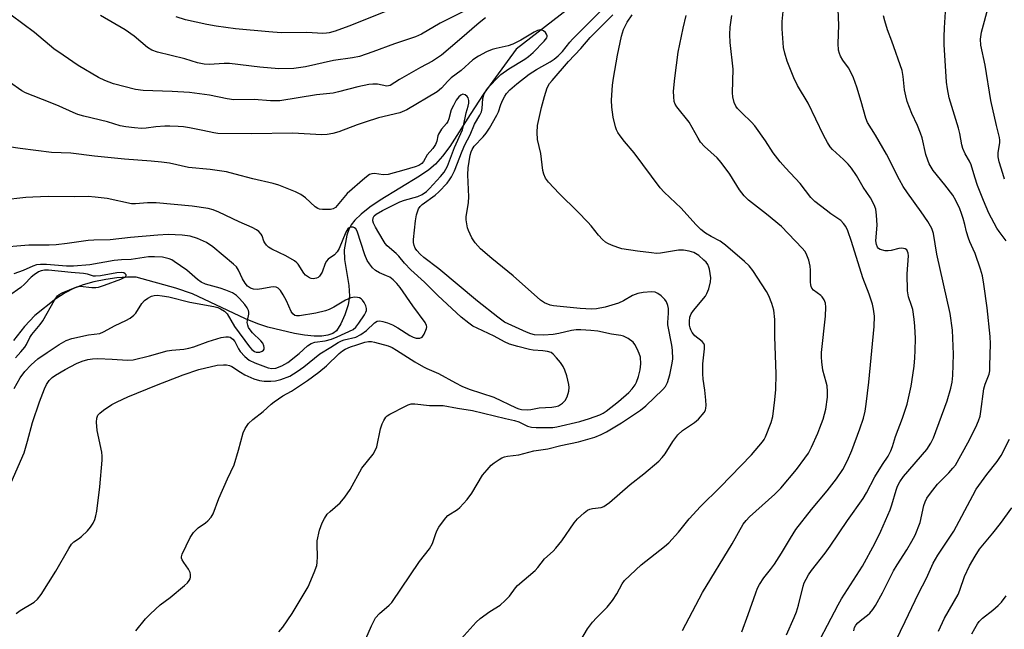
# Model space of a CAD drawing. Units: inches. Extents: x 1303767 to 1309767, y 565446 to 569446.
# Drawn here: x 1304596 to 1304878, y 566030 to 566205 of the extents above; entities that cross this region are included whole.
import ezdxf

# ---------------------------------------------------------------- set-up
doc = ezdxf.new("R2010")
doc.units = ezdxf.units.IN
doc.header["$MEASUREMENT"] = 0
doc.layers.add('HYDRO-Single Line Stream', color=4, linetype='Continuous')
doc.layers.add('Undefined', color=1, linetype='Continuous')

msp = doc.modelspace()

# ---------------------------------------------------------------- linework, layer by layer
at = {"layer": 'HYDRO-Single Line Stream'}
msp.add_lwpolyline([(1304752.88, 566207.48), (1304738.16, 566196.1), (1304728.91, 566183.45), (1304725.01, 566177.39), (1304719.22, 566168.26), (1304717.12, 566165.44), (1304715.06, 566163.15), (1304713.19, 566161.57), (1304710.5, 566159.72), (1304699.22, 566152.89), (1304696.31, 566150.85), (1304693.83, 566148.89), (1304691.99, 566147.15), (1304690.9, 566145.78), (1304690.29, 566144.5), (1304689.75, 566142.89), (1304688.92, 566138.66), (1304689, 566135.87), (1304690.29, 566128.48), (1304690.49, 566125.41), (1304690.07, 566122.93), (1304689.18, 566120.1), (1304688, 566117.45), (1304686.72, 566115.52), (1304685.66, 566114.73), (1304684.26, 566114.23), (1304682.58, 566113.98), (1304680.35, 566113.96), (1304677.59, 566114.23), (1304674.73, 566114.7), (1304667.13, 566116.54), (1304664.2, 566117.5), (1304660.66, 566118.95), (1304645.56, 566126.07), (1304640.74, 566127.67), (1304629.44, 566130.85), (1304626.91, 566130.88), (1304623.85, 566130.65), (1304620.71, 566130.19), (1304617.32, 566129.47), (1304614.23, 566128.62), (1304611.43, 566127.61), (1304609.05, 566126.36), (1304606.4, 566124.62), (1304600.34, 566119.84), (1304597.38, 566116.77), (1304594.31, 566112.71)], dxfattribs=at)
at = {"layer": 'Undefined'}
for points, elevation in [([(1304878.49, 566141.26), (1304876.45, 566143.92), (1304875.81, 566144.88), (1304873.47, 566149.16), (1304871.95, 566152.75), (1304870.27, 566157.08), (1304869.48, 566159.42), (1304868.44, 566163.03), (1304867.95, 566164.07), (1304866.72, 566166.18), (1304866.05, 566167.68), (1304865.73, 566168.76), (1304865.19, 566171.93), (1304864.82, 566173.5), (1304862.17, 566182.21), (1304861.66, 566184.72), (1304861.35, 566186.69), (1304860.72, 566197.39), (1304860.69, 566199.65), (1304860.79, 566202.24), (1304861.6, 566214.54)], 396), ([(1304723.72, 566207.18), (1304716.45, 566203.52), (1304711.09, 566200.4), (1304709.39, 566199.6), (1304703.33, 566197.61), (1304697.16, 566195.29), (1304693.36, 566194.04), (1304691.31, 566193.61), (1304685.85, 566192.83), (1304677.88, 566191.02), (1304674.52, 566190.54), (1304670.23, 566190.49), (1304664.79, 566190.91), (1304656.07, 566192.04), (1304654.61, 566192.04), (1304650.27, 566191.75), (1304648.85, 566191.78), (1304646.95, 566192.16), (1304643.32, 566193.34), (1304635.46, 566195.24), (1304633.87, 566195.83), (1304632.68, 566196.61), (1304628.79, 566199.8), (1304626.21, 566201.63), (1304619.15, 566205.7)], 382), ([(1304705.34, 566208.66), (1304690.3, 566202.66), (1304686.37, 566201.27), (1304684.68, 566200.78), (1304683.88, 566200.64), (1304682.81, 566200.59), (1304678.27, 566200.86), (1304670.94, 566200.81), (1304667.38, 566201.05), (1304657.83, 566201.89), (1304652.29, 566202.64), (1304649.61, 566203.11), (1304643.56, 566204.5), (1304640.85, 566205.37)], 384), ([(1304695.11, 566027.31), (1304696.72, 566031.02), (1304697.95, 566033.34), (1304699.06, 566034.58), (1304701.85, 566036.94), (1304702.62, 566037.77), (1304710.55, 566049.43), (1304713.41, 566053.06), (1304714.22, 566054.58), (1304715.07, 566057.19), (1304715.51, 566058.27), (1304716.07, 566059.26), (1304717.35, 566061.14), (1304718.05, 566062.02), (1304718.66, 566062.6), (1304721.36, 566064.38), (1304722.04, 566064.91), (1304724.2, 566067.19), (1304725.53, 566069.04), (1304728.59, 566074.14), (1304729.84, 566075.74), (1304731.02, 566077.01), (1304731.91, 566077.73), (1304733.33, 566078.7), (1304734.07, 566079.12), (1304734.87, 566079.43), (1304735.7, 566079.6), (1304738.95, 566079.96), (1304743.23, 566081.1), (1304747.25, 566081.75), (1304750.95, 566082.69), (1304756.03, 566083.7), (1304760.68, 566085.09), (1304762.52, 566085.85), (1304764.05, 566086.62), (1304768.32, 566089.12), (1304773.81, 566092.83), (1304775.28, 566094.05), (1304780.21, 566098.69), (1304780.93, 566099.55), (1304781.51, 566100.7), (1304782.15, 566102.93), (1304782.78, 566105.72), (1304782.99, 566107.37), (1304782.95, 566109.95), (1304782.76, 566111.38), (1304781.57, 566117.24), (1304781.56, 566117.86), (1304781.8, 566120.53), (1304781.76, 566121.92), (1304781.64, 566122.73), (1304781.26, 566123.75), (1304780.76, 566124.45), (1304779.69, 566125.48), (1304778.76, 566126.18), (1304778, 566126.51), (1304776.89, 566126.61), (1304774.58, 566126.5), (1304772.97, 566126.22), (1304771.44, 566125.64), (1304768.93, 566124.06), (1304767.48, 566123.4), (1304763.64, 566122.25), (1304761.18, 566121.77), (1304759.74, 566121.71), (1304756.46, 566121.92), (1304748.87, 566122.66), (1304747.93, 566122.81), (1304746.33, 566123.47), (1304745.12, 566124.27), (1304737.33, 566131.25), (1304731.17, 566136.21), (1304728.01, 566138.93), (1304726.47, 566140.67), (1304725.5, 566142.1), (1304724.5, 566144.17), (1304724.25, 566144.99), (1304724.02, 566146.13), (1304723.88, 566147.28), (1304723.87, 566148.14), (1304724.52, 566152.2), (1304724.65, 566153.86), (1304724.34, 566160.11), (1304724.43, 566162.16), (1304725.02, 566165.77), (1304725.31, 566166.75), (1304725.6, 566167.43), (1304726.19, 566168.29), (1304728.78, 566170.97), (1304729.62, 566172.07), (1304730.56, 566173.52), (1304732.68, 566177.18), (1304733.12, 566178.19), (1304733.8, 566180.23), (1304734.35, 566181.62), (1304734.89, 566182.68), (1304735.39, 566183.38), (1304736.39, 566184.43), (1304738.39, 566186.2), (1304741.92, 566188.92), (1304743.99, 566190.28), (1304747.91, 566192.43), (1304749.1, 566193.28), (1304750.19, 566194.19), (1304751.46, 566195.44), (1304753.57, 566198.11), (1304754.32, 566198.95), (1304764, 566208.7)], 380), ([(1304815.61, 566028.51), (1304817.76, 566033.44), (1304818.43, 566035.1), (1304819.04, 566037), (1304820.31, 566042.37), (1304820.67, 566043.37), (1304821.17, 566044.41), (1304821.9, 566045.66), (1304822.72, 566046.88), (1304826.61, 566051.85), (1304828.07, 566053.86), (1304833.07, 566061.23), (1304837.51, 566067.55), (1304838.48, 566069.17), (1304840.87, 566073.67), (1304843.05, 566077.25), (1304844.66, 566079.65), (1304845.43, 566081.13), (1304845.95, 566082.43), (1304846.78, 566085.24), (1304848.81, 566090.54), (1304850.1, 566094.5), (1304851.22, 566099.66), (1304851.76, 566102.77), (1304852.08, 566105.42), (1304852.32, 566107.78), (1304852.41, 566109.82), (1304852.46, 566113.33), (1304852.36, 566116.78), (1304852.16, 566118.78), (1304851.7, 566121.59), (1304851.4, 566122.71), (1304850.54, 566125.25), (1304850.22, 566126.9), (1304850.15, 566131.83), (1304850.47, 566136.91), (1304850.4, 566137.73), (1304850.25, 566138.23), (1304849.99, 566138.64), (1304849.59, 566138.91), (1304848.56, 566139.15), (1304847.72, 566139.05), (1304845.54, 566138.45), (1304844.67, 566138.38), (1304843.8, 566138.43), (1304842.39, 566138.81), (1304841.93, 566139.09), (1304841.59, 566139.48), (1304841.3, 566140.2), (1304841.18, 566141.27), (1304841.49, 566145.69), (1304841.38, 566148.58), (1304841.17, 566150.28), (1304840.69, 566151.59), (1304839.6, 566153.57), (1304837.51, 566156.56), (1304835.57, 566159.96), (1304834.16, 566162.08), (1304833.24, 566163.15), (1304831.86, 566164.55), (1304828.72, 566167.38), (1304828.07, 566168.18), (1304827.31, 566169.41), (1304826.19, 566171.46), (1304821.75, 566180.63), (1304818.77, 566185.68), (1304817.64, 566187.94), (1304815.73, 566192.7), (1304815.1, 566194.91), (1304814.74, 566196.6), (1304814.3, 566201.94), (1304814.33, 566204.02), (1304814.7, 566207.87)], 390), ([(1304822.25, 566021.63), (1304830.34, 566037.11), (1304831.32, 566038.75), (1304837.35, 566048.16), (1304840.9, 566054.58), (1304842.56, 566058.16), (1304845.21, 566064.28), (1304845.71, 566065.67), (1304846.96, 566069.93), (1304847.39, 566071), (1304848.04, 566072.3), (1304849.11, 566073.79), (1304855.71, 566081.5), (1304856.91, 566083.34), (1304857.67, 566084.84), (1304861.58, 566095.42), (1304862.64, 566099.08), (1304862.96, 566100.76), (1304863.19, 566102.73), (1304863.34, 566108.83), (1304863.05, 566115.66), (1304862.41, 566120.43), (1304858.64, 566137.42), (1304857.65, 566143.37), (1304857.18, 566144.74), (1304856.05, 566146.79), (1304854.12, 566149.59), (1304850.2, 566155), (1304849, 566156.81), (1304847.94, 566158.7), (1304844.19, 566166.02), (1304841.04, 566171.47), (1304838.78, 566175.1), (1304838.28, 566176.32), (1304836.97, 566181.08), (1304835.67, 566185.18), (1304834.73, 566187.87), (1304833.91, 566189.71), (1304833.37, 566190.73), (1304831.7, 566192.99), (1304831.02, 566194.11), (1304830.7, 566194.83), (1304830.46, 566195.85), (1304830.32, 566197.75), (1304830.53, 566203.01), (1304830.35, 566207.46)], 392), ([(1304878.03, 566158.89), (1304877.46, 566160.53), (1304876.44, 566163.87), (1304876.13, 566165.28), (1304876.15, 566166.5), (1304876.66, 566169.27), (1304876.67, 566170.02), (1304876.58, 566170.78), (1304875.65, 566174.27), (1304874.09, 566181.45), (1304872.49, 566191.53), (1304871.21, 566197.26), (1304871.11, 566198.99), (1304871.36, 566200.98), (1304873.51, 566208.67)], 398), ([(1304729.37, 566205.02), (1304727.56, 566203.65), (1304721.94, 566198.75), (1304716.77, 566194.4), (1304715.69, 566193.58), (1304714.22, 566192.67), (1304710.83, 566190.84), (1304704.8, 566187.4), (1304702.09, 566185.72), (1304701.65, 566185.56), (1304701.2, 566185.52), (1304698.5, 566186.07), (1304697.17, 566186.08), (1304696.05, 566185.97), (1304692.83, 566185.35), (1304687.34, 566183.84), (1304685.75, 566183.49), (1304681.04, 566182.99), (1304670.57, 566181.35), (1304667.85, 566181.3), (1304663.18, 566181.66), (1304657.39, 566181.62), (1304655.43, 566181.86), (1304650.35, 566182.89), (1304644.62, 566183.67), (1304639.74, 566184.02), (1304631.36, 566184.3), (1304629.21, 566184.59), (1304622.95, 566186.2), (1304620.47, 566187.09), (1304618.62, 566187.99), (1304612.82, 566191.41), (1304608.47, 566194.34), (1304605.87, 566196.24), (1304600.32, 566200.86), (1304593.65, 566205.84)], 380), ([(1304722.39, 566027.37), (1304726.77, 566032.11), (1304727.83, 566033.12), (1304730.68, 566035.12), (1304733.59, 566036.95), (1304735.08, 566038.29), (1304736.26, 566039.54), (1304738.03, 566041.94), (1304738.61, 566042.6), (1304743.58, 566046.94), (1304744.36, 566047.78), (1304746.31, 566050.27), (1304748.77, 566052.47), (1304749.53, 566053.26), (1304751.26, 566055.42), (1304754.74, 566060.57), (1304755.73, 566061.64), (1304757.66, 566063.43), (1304758.56, 566064.13), (1304759.29, 566064.48), (1304760.06, 566064.64), (1304762.49, 566064.9), (1304763.25, 566065.2), (1304763.98, 566065.65), (1304764.9, 566066.37), (1304770.86, 566071.52), (1304774.75, 566074.57), (1304779.01, 566078.18), (1304779.98, 566079.22), (1304780.86, 566080.33), (1304783.01, 566083.85), (1304784.48, 566085.7), (1304785.76, 566086.92), (1304789.2, 566089.25), (1304790.34, 566090.17), (1304791.96, 566092.11), (1304792.36, 566092.81), (1304792.52, 566093.32), (1304792.57, 566094.15), (1304792.47, 566095.6), (1304792.16, 566098.5), (1304791.7, 566101.68), (1304791.6, 566103.14), (1304791.63, 566106.03), (1304792.1, 566110.33), (1304792.06, 566111.41), (1304791.9, 566111.87), (1304791.45, 566112.45), (1304789.31, 566114.1), (1304788.6, 566114.98), (1304788.2, 566115.76), (1304788.01, 566116.3), (1304787.85, 566117.15), (1304787.77, 566118.3), (1304787.9, 566119.36), (1304788.31, 566120.36), (1304788.98, 566121.32), (1304792.37, 566125.45), (1304792.81, 566126.2), (1304793.33, 566127.55), (1304793.85, 566129.5), (1304793.88, 566130.62), (1304793.53, 566133.16), (1304793.37, 566133.7), (1304793.01, 566134.45), (1304792.53, 566135.13), (1304791.95, 566135.76), (1304790.46, 566137.03), (1304789.05, 566137.88), (1304787.75, 566138.33), (1304786.05, 566138.55), (1304784.63, 566138.58), (1304779.49, 566137.72), (1304778.31, 566137.66), (1304776.88, 566137.77), (1304772.89, 566138.25), (1304768.41, 566139), (1304767.33, 566139.31), (1304765.47, 566140), (1304764.45, 566140.46), (1304763.75, 566140.9), (1304762.93, 566141.65), (1304761.78, 566142.89), (1304759.67, 566145.53), (1304758.68, 566146.62), (1304755.82, 566149.59), (1304750.45, 566154.82), (1304747.44, 566158.04), (1304746.58, 566159.21), (1304746.1, 566160.28), (1304745.77, 566161.4), (1304745.21, 566166.22), (1304744.27, 566170.27), (1304744.15, 566172.25), (1304744.26, 566174.23), (1304745.44, 566179.42), (1304746.31, 566182.54), (1304747.1, 566185.06), (1304747.77, 566186.29), (1304748.46, 566187.17), (1304753.14, 566192.56), (1304756.73, 566196.33), (1304759.38, 566199.44), (1304765.85, 566205.95)], 382), ([(1304756.4, 566026.44), (1304758.64, 566030.23), (1304759.99, 566032.09), (1304761.14, 566033.39), (1304764.27, 566036.45), (1304765.72, 566038.28), (1304767.03, 566040.22), (1304768.53, 566043.13), (1304769.24, 566044.03), (1304774, 566048.5), (1304780.65, 566053.76), (1304781.85, 566054.85), (1304784.66, 566057.91), (1304787.74, 566061.72), (1304790.96, 566065.26), (1304796.55, 566070.74), (1304805.52, 566080.04), (1304808.69, 566083.7), (1304809.18, 566084.4), (1304809.58, 566085.17), (1304811.19, 566089.26), (1304811.7, 566090.93), (1304812.27, 566095.77), (1304812.49, 566098.67), (1304812.63, 566103.09), (1304812.28, 566113.84), (1304812.23, 566118.76), (1304811.9, 566121.36), (1304811.38, 566123.31), (1304810.52, 566125.48), (1304809.85, 566126.78), (1304805.94, 566132.71), (1304804.87, 566134.1), (1304803.58, 566135.33), (1304798.15, 566140.03), (1304796.57, 566141.13), (1304794.03, 566142.47), (1304792.37, 566143.48), (1304791.03, 566144.53), (1304789.59, 566145.88), (1304785.39, 566150.61), (1304780.58, 566155.2), (1304779.4, 566156.45), (1304771.97, 566166.46), (1304769.16, 566169.7), (1304767.91, 566171.27), (1304767.27, 566172.21), (1304766.91, 566172.99), (1304766.64, 566173.84), (1304765.99, 566176.67), (1304765.54, 566179.51), (1304765.43, 566181.53), (1304765.77, 566185.84), (1304766.01, 566187.84), (1304767.19, 566194.39), (1304768.32, 566199.81), (1304768.89, 566201.68), (1304769.99, 566203.83), (1304771.42, 566205.88)], 384), ([(1304785.78, 566029.75), (1304791.5, 566040.64), (1304800.05, 566054.51), (1304803.21, 566060.19), (1304804.03, 566061.25), (1304805.01, 566062.27), (1304812.23, 566068.76), (1304813.99, 566070.48), (1304818.39, 566075.78), (1304820.86, 566079.05), (1304821.83, 566080.48), (1304822.77, 566082.21), (1304824.5, 566086.16), (1304825.16, 566087.76), (1304826.03, 566090.24), (1304826.88, 566093.03), (1304827.33, 566096.51), (1304827.35, 566098.12), (1304827.2, 566099.76), (1304826.97, 566100.83), (1304826, 566104.27), (1304825.65, 566106.57), (1304825.55, 566107.97), (1304825.62, 566109.3), (1304826.73, 566119.72), (1304826.85, 566122.28), (1304826.78, 566123.38), (1304826.4, 566124.37), (1304825.77, 566125.25), (1304825.37, 566125.62), (1304823.35, 566127.1), (1304822.85, 566127.71), (1304822.64, 566128.14), (1304822.5, 566128.61), (1304822.4, 566129.44), (1304822.44, 566132.88), (1304822.37, 566134.01), (1304821.96, 566135.69), (1304821.25, 566137.58), (1304820.79, 566138.3), (1304820.03, 566139.18), (1304814.14, 566145.32), (1304809.85, 566148.86), (1304804.67, 566152.92), (1304803.44, 566154.12), (1304802.09, 566155.87), (1304799.39, 566160.36), (1304796.9, 566163.66), (1304795.73, 566164.96), (1304792.1, 566168.28), (1304791, 566169.51), (1304790.26, 566170.65), (1304787.74, 566175.19), (1304784.16, 566179.64), (1304783.72, 566180.33), (1304783.45, 566181.09), (1304783.28, 566182.45), (1304783.21, 566184.12), (1304783.56, 566187.82), (1304784.6, 566195.27), (1304786, 566202.1), (1304786.84, 566205.76)], 386), ([(1304802.81, 566029.39), (1304804.64, 566034.28), (1304806.75, 566040.5), (1304807.29, 566041.86), (1304807.82, 566042.88), (1304809.06, 566044.81), (1304810.99, 566047.15), (1304812.12, 566048.72), (1304814.14, 566051.87), (1304816.7, 566056.19), (1304818.25, 566058.59), (1304822.77, 566064.32), (1304827.2, 566069.66), (1304829.93, 566073.09), (1304831.67, 566075.81), (1304833.03, 566078.36), (1304834.24, 566081.23), (1304836.55, 566087.4), (1304837.6, 566090.52), (1304838.08, 566092.5), (1304838.4, 566094.51), (1304839.19, 566100.84), (1304840.67, 566116.76), (1304840.72, 566119.68), (1304840.49, 566121.71), (1304840.19, 566123.14), (1304839.27, 566125.96), (1304837.44, 566130.62), (1304834.18, 566141.07), (1304833.12, 566144.08), (1304832.52, 566145.39), (1304831.87, 566146.25), (1304831.09, 566147.02), (1304828.3, 566148.93), (1304826.9, 566149.98), (1304823.7, 566152.52), (1304822.52, 566153.69), (1304819.45, 566157.66), (1304815.3, 566162.09), (1304813.79, 566163.88), (1304811.79, 566166.45), (1304809.59, 566169.84), (1304806.49, 566174.14), (1304805.53, 566175.24), (1304802.75, 566177.84), (1304801.53, 566179.1), (1304801.03, 566179.79), (1304800.62, 566180.82), (1304800.24, 566182.47), (1304800.1, 566183.6), (1304800.34, 566190.37), (1304799.44, 566197.96), (1304799.39, 566200.33), (1304799.48, 566202.37), (1304799.92, 566205.73)], 388), ([(1304834.82, 566029.6), (1304835.04, 566030.56), (1304835.45, 566031.24), (1304836.03, 566031.88), (1304837.13, 566032.85), (1304838.81, 566034.16), (1304839.39, 566034.72), (1304840.28, 566035.75), (1304841.04, 566036.9), (1304843.06, 566040.55), (1304846.24, 566046.78), (1304847.25, 566048.49), (1304850.06, 566052.82), (1304851.5, 566055.26), (1304852.42, 566057.04), (1304853.87, 566060.61), (1304854.92, 566065.54), (1304855.28, 566066.55), (1304855.78, 566067.58), (1304856.77, 566069.04), (1304858.83, 566071.62), (1304862.08, 566074.83), (1304863.22, 566076.16), (1304863.91, 566077.09), (1304867.46, 566083.46), (1304869.75, 566087.93), (1304870.53, 566089.72), (1304870.97, 566091.03), (1304871.25, 566092.4), (1304872.03, 566098.89), (1304872.43, 566100.27), (1304873.57, 566103.06), (1304873.76, 566104.08), (1304873.83, 566105.51), (1304873.98, 566111.81), (1304873.9, 566113.87), (1304872.99, 566122.03), (1304872.1, 566128.85), (1304871.67, 566131.19), (1304871.15, 566133.18), (1304869.61, 566137.58), (1304869.06, 566138.9), (1304868.04, 566140.95), (1304867.63, 566141.99), (1304867.07, 566143.83), (1304866.62, 566145.92), (1304866.16, 566147.66), (1304865.7, 566149.09), (1304865.16, 566150.42), (1304864.08, 566152.77), (1304863.19, 566154.28), (1304860.87, 566157.31), (1304857.58, 566161.35), (1304856.42, 566163.29), (1304856, 566164.35), (1304855.5, 566166), (1304854.37, 566170.71), (1304853.95, 566172.08), (1304853.08, 566174.25), (1304851.48, 566177.65), (1304850.16, 566181.09), (1304849.69, 566182.76), (1304849.32, 566184.46), (1304849.01, 566188.29), (1304848.68, 566189.97), (1304845.7, 566198.36), (1304844.47, 566201.62), (1304843.7, 566204.17), (1304843.35, 566205.59)], 394), ([(1304670.27, 566029.31), (1304671.41, 566030.67), (1304674.01, 566034.6), (1304678.59, 566042.22), (1304680.39, 566046.33), (1304681.07, 566048.29), (1304681.19, 566049.16), (1304681.27, 566050.92), (1304681.19, 566054.22), (1304681.24, 566055.37), (1304681.91, 566058.41), (1304682.6, 566060.56), (1304683.28, 566061.82), (1304684.1, 566062.98), (1304684.93, 566063.8), (1304687.83, 566066.26), (1304689.16, 566067.86), (1304690.69, 566070.07), (1304694.01, 566076.15), (1304697.24, 566080.19), (1304697.81, 566081.21), (1304698.25, 566082.29), (1304699.38, 566087.47), (1304699.8, 566088.85), (1304700.31, 566089.85), (1304700.91, 566090.77), (1304701.28, 566091.17), (1304701.97, 566091.68), (1304706.46, 566093.96), (1304707.26, 566094.31), (1304708.08, 566094.55), (1304709.19, 566094.57), (1304713.39, 566094.11), (1304717.24, 566094.1), (1304721.34, 566093.34), (1304725.69, 566092.65), (1304735.11, 566090.38), (1304737.71, 566089.86), (1304738.96, 566089.44), (1304741.45, 566088.21), (1304742.53, 566087.91), (1304743.95, 566087.8), (1304747.41, 566087.79), (1304748.66, 566087.87), (1304749.83, 566088.06), (1304756.44, 566089.58), (1304759.17, 566090.38), (1304762.1, 566091.47), (1304763.06, 566091.95), (1304763.97, 566092.52), (1304767.52, 566095.28), (1304770.39, 566097.86), (1304771.38, 566098.92), (1304772.22, 566100.08), (1304772.62, 566100.83), (1304773.19, 566102.42), (1304773.7, 566104.34), (1304773.84, 566106.01), (1304773.75, 566107.95), (1304773.44, 566109.02), (1304772.85, 566110.32), (1304772.16, 566111.57), (1304771.63, 566112.22), (1304770.22, 566113.26), (1304768.93, 566113.92), (1304768.12, 566114.11), (1304765.47, 566114.49), (1304761.6, 566115.41), (1304759.58, 566115.61), (1304756.73, 566115.75), (1304755.36, 566115.73), (1304754.04, 566115.6), (1304750.41, 566114.69), (1304748.82, 566114.42), (1304746, 566114.26), (1304743.43, 566114.39), (1304742.4, 566114.61), (1304741.16, 566115.06), (1304734.87, 566118.01), (1304734.06, 566118.5), (1304732.89, 566119.38), (1304727.16, 566124), (1304716.03, 566133.24), (1304711.76, 566136.5), (1304710.72, 566137.46), (1304709.75, 566138.49), (1304709.28, 566139.18), (1304708.96, 566139.94), (1304708.8, 566140.75), (1304708.8, 566141.63), (1304709.34, 566146.96), (1304709.65, 566148.7), (1304710.21, 566150.36), (1304710.66, 566151.06), (1304711.27, 566151.63), (1304714.96, 566154.35), (1304716.05, 566155.27), (1304718.4, 566157.78), (1304719.1, 566158.67), (1304719.67, 566159.56), (1304720.51, 566161.29), (1304722.71, 566166.87), (1304723.51, 566168.69), (1304724.99, 566171.61), (1304726.28, 566174.6), (1304727.79, 566177.2), (1304728.23, 566178.14), (1304728.46, 566179.07), (1304728.68, 566181.97), (1304728.94, 566183.06), (1304729.27, 566183.82), (1304729.73, 566184.5), (1304730.63, 566185.56), (1304732.76, 566187.83), (1304733.82, 566188.85), (1304736.08, 566190.51), (1304740.63, 566193.23), (1304741.75, 566193.99), (1304743.04, 566195.15), (1304746.23, 566198.35), (1304746.96, 566199.3), (1304747.07, 566199.7), (1304747.05, 566199.93), (1304746.88, 566200.4), (1304746.58, 566200.85), (1304745.98, 566201.38), (1304745.54, 566201.55), (1304745.07, 566201.61), (1304744.31, 566201.45), (1304743.29, 566200.95), (1304739.55, 566198.71), (1304737.27, 566197.52), (1304735.89, 566197.06), (1304732.41, 566196.31), (1304731.28, 566196), (1304729.7, 566195.31), (1304727.41, 566194.11), (1304725.82, 566193.01), (1304722.42, 566190.01), (1304719.59, 566187.85), (1304718.6, 566186.92), (1304716.82, 566184.98), (1304715.53, 566183.84), (1304706.89, 566178.74), (1304704.84, 566177.92), (1304698.78, 566176.42), (1304694.92, 566175.25), (1304692.69, 566174.49), (1304687.43, 566172.48), (1304685.67, 566171.96), (1304684.07, 566171.69), (1304682.41, 566171.62), (1304674.2, 566172.02), (1304662.27, 566171.89), (1304652.74, 566172), (1304651.65, 566172.11), (1304648.47, 566172.86), (1304644.67, 566173.55), (1304642.9, 566173.83), (1304641.42, 566173.96), (1304639.03, 566174.1), (1304637.58, 566174.09), (1304635.05, 566173.87), (1304632.26, 566173.51), (1304630.88, 566173.44), (1304628.92, 566173.54), (1304626.42, 566173.83), (1304624.81, 566174.2), (1304621.2, 566175.29), (1304614.41, 566176.95), (1304612.74, 566177.43), (1304611.39, 566177.95), (1304607.39, 566179.79), (1304604.81, 566180.88), (1304597.67, 566183.63), (1304596.68, 566184.19), (1304593.14, 566186.69)], 378), ([(1304629.31, 566029.61), (1304632.05, 566033.05), (1304633.49, 566034.51), (1304636.31, 566037.09), (1304639.14, 566039.17), (1304643.19, 566042.56), (1304644.06, 566043.35), (1304644.6, 566044.01), (1304644.86, 566044.51), (1304644.97, 566045.02), (1304644.98, 566045.8), (1304644.88, 566046.32), (1304644.36, 566047.32), (1304643.01, 566049.23), (1304642.59, 566049.95), (1304642.42, 566050.45), (1304642.39, 566050.78), (1304642.56, 566051.56), (1304644.88, 566056.31), (1304645.78, 566057.8), (1304646.34, 566058.39), (1304647.18, 566059.11), (1304649.28, 566060.56), (1304649.93, 566061.1), (1304650.82, 566062.17), (1304651.41, 566063.11), (1304653.07, 566067.47), (1304655.55, 566073.11), (1304657.46, 566077.16), (1304658.72, 566081.29), (1304660.03, 566086.3), (1304660.63, 566087.57), (1304661.56, 566088.97), (1304662.82, 566090.16), (1304665.78, 566092.39), (1304668.05, 566094.53), (1304668.89, 566095.2), (1304671.38, 566096.89), (1304673.85, 566098.23), (1304675.33, 566099.16), (1304678.48, 566101.29), (1304681.73, 566103.66), (1304683.89, 566105.49), (1304687.52, 566109.04), (1304688.45, 566109.79), (1304689.19, 566110.26), (1304690.78, 566110.91), (1304692.59, 566111.44), (1304694.9, 566112.24), (1304695.91, 566112.45), (1304696.75, 566112.4), (1304697.61, 566112.23), (1304701.58, 566111.18), (1304702.66, 566110.73), (1304703.95, 566110), (1304709.13, 566106.65), (1304711.64, 566105.17), (1304712.65, 566104.67), (1304715.91, 566103.28), (1304720.83, 566100.56), (1304722.62, 566099.66), (1304724.73, 566098.78), (1304731.81, 566096.5), (1304738.14, 566093.45), (1304738.95, 566093.12), (1304739.7, 566092.93), (1304741.47, 566092.89), (1304742.35, 566092.99), (1304744.79, 566093.45), (1304748.42, 566093.6), (1304749.52, 566093.81), (1304750.31, 566094.06), (1304751.48, 566094.75), (1304752.23, 566095.59), (1304752.8, 566096.62), (1304753.27, 566098.18), (1304753.39, 566099.24), (1304753.3, 566100.09), (1304752.65, 566102.62), (1304752.11, 566104.27), (1304751.6, 566105.27), (1304750.84, 566106.45), (1304749.77, 566107.76), (1304748.81, 566108.77), (1304748.16, 566109.25), (1304747.18, 566109.58), (1304745.85, 566109.79), (1304743.08, 566109.95), (1304742, 566110.1), (1304738.69, 566110.96), (1304736.32, 566111.7), (1304734.87, 566112.33), (1304731.87, 566114), (1304727.01, 566116.21), (1304725.81, 566116.86), (1304724.66, 566117.64), (1304722.45, 566119.38), (1304715.77, 566125.61), (1304711.91, 566129.4), (1304708.07, 566132.93), (1304706.24, 566134.86), (1304704.6, 566136.84), (1304703.83, 566137.66), (1304701.26, 566139.78), (1304700.69, 566140.48), (1304700.07, 566141.45), (1304697.87, 566145.12), (1304697.3, 566146.32), (1304697.15, 566146.98), (1304697.21, 566147.78), (1304697.51, 566148.36), (1304698.09, 566148.88), (1304699.87, 566149.93), (1304704.91, 566152.38), (1304706.24, 566152.86), (1304710.01, 566153.92), (1304711.29, 566154.55), (1304712.47, 566155.4), (1304713.33, 566156.22), (1304716.5, 566159.63), (1304717.59, 566160.94), (1304718.05, 566161.71), (1304718.48, 566162.65), (1304720.55, 566167.91), (1304722.78, 566173.03), (1304723.14, 566174.13), (1304723.88, 566177.88), (1304724.46, 566179.77), (1304724.63, 566180.62), (1304724.6, 566181.39), (1304724.4, 566182.13), (1304724.16, 566182.55), (1304723.58, 566183.02), (1304722.89, 566183.18), (1304722.32, 566182.98), (1304721.75, 566182.47), (1304721.05, 566181.51), (1304720.21, 566179.99), (1304719.62, 566178.69), (1304718.9, 566176.14), (1304718.62, 566175.43), (1304718.22, 566174.85), (1304716.82, 566173.2), (1304715.97, 566171.78), (1304715.8, 566171.28), (1304715.5, 566169.76), (1304715.13, 566168.82), (1304714.34, 566167.71), (1304712.69, 566165.88), (1304711.65, 566163.97), (1304711.18, 566163.39), (1304710.33, 566162.83), (1304709.26, 566162.43), (1304705.98, 566161.44), (1304701.51, 566160.27), (1304700.08, 566160.15), (1304697.58, 566160.54), (1304696.86, 566160.46), (1304696.21, 566160.22), (1304694.83, 566159.21), (1304689.8, 566154.77), (1304686.44, 566150.83), (1304685.78, 566150.38), (1304685.01, 566150.19), (1304682.74, 566150.23), (1304681.9, 566150.35), (1304681.39, 566150.52), (1304680.68, 566150.98), (1304677.87, 566153.51), (1304676.5, 566154.51), (1304674.98, 566155.24), (1304670.21, 566157.17), (1304668.58, 566157.67), (1304662.82, 566159), (1304657.77, 566160.35), (1304655.21, 566160.95), (1304650.61, 566161.7), (1304644.36, 566162.22), (1304638.94, 566163.44), (1304636.63, 566163.8), (1304633.68, 566164.09), (1304626.1, 566164.63), (1304617.47, 566165.52), (1304610.73, 566166.34), (1304605.17, 566166.56), (1304596.17, 566167.63), (1304592.95, 566168.17)], 376), ([(1304846.89, 566026.74), (1304849.5, 566032.27), (1304853.39, 566040.33), (1304855.61, 566044.71), (1304857.58, 566049.01), (1304858.92, 566051.26), (1304863.44, 566058.14), (1304868.87, 566068.4), (1304869.89, 566070.15), (1304872.91, 566074.37), (1304875.86, 566078.06), (1304877.04, 566079.77), (1304879.38, 566084.5)], 396), ([(1304859.07, 566029.57), (1304860.79, 566033.28), (1304864.72, 566040.02), (1304865.21, 566041.23), (1304866.49, 566045.14), (1304867.93, 566048.21), (1304869.56, 566051.03), (1304870.84, 566053.01), (1304874.65, 566057.58), (1304876.85, 566060.39), (1304880.08, 566064.82)], 398), ([(1304868.66, 566028.74), (1304869.48, 566030.32), (1304870.22, 566031.59), (1304870.74, 566032.28), (1304871.73, 566033.22), (1304874.65, 566035.52), (1304876.2, 566036.84), (1304877.14, 566037.86), (1304878.49, 566039.62)], 400)]:
    msp.add_lwpolyline(points, dxfattribs=dict(at, elevation=elevation))
for points in [[(1304595.04, 566034.56, 374), (1304596.18, 566035.43, 374), (1304600.15, 566037.83, 374), (1304601.18, 566038.66, 374), (1304602.21, 566040.01, 374), (1304606.37, 566046.71, 374), (1304610.08, 566053.15, 374), (1304610.87, 566054.39, 374), (1304611.55, 566055.09, 374), (1304612.92, 566055.95, 374), (1304613.79, 566056.65, 374), (1304615.43, 566058.21, 374), (1304616.33, 566059.27, 374), (1304617.06, 566060.46, 374), (1304617.54, 566061.46, 374), (1304617.88, 566062.52, 374), (1304618.17, 566063.91, 374), (1304619.02, 566070.81, 374), (1304619.68, 566078.43, 374), (1304619.7, 566079.6, 374), (1304619.56, 566080.73, 374), (1304618.2, 566087.01, 374), (1304618.03, 566089.39, 374), (1304618.12, 566090.54, 374), (1304618.46, 566091.33, 374), (1304618.96, 566091.88, 374), (1304620.09, 566092.75, 374), (1304622.46, 566094.36, 374), (1304623.95, 566095.18, 374), (1304627.04, 566096.59, 374), (1304635.18, 566099.94, 374), (1304642.83, 566102.88, 374), (1304647.37, 566104.42, 374), (1304652.57, 566105.71, 374), (1304654.35, 566105.79, 374), (1304655.23, 566105.73, 374), (1304656.08, 566105.56, 374), (1304656.76, 566105.24, 374), (1304659.23, 566103.65, 374), (1304660.51, 566102.94, 374), (1304663.11, 566101.77, 374), (1304664.69, 566101.28, 374), (1304666.02, 566101.07, 374), (1304667.96, 566101.04, 374), (1304669.27, 566101.17, 374), (1304670.8, 566101.56, 374), (1304673.34, 566102.53, 374), (1304675.53, 566103.82, 374), (1304677.42, 566105.15, 374), (1304682, 566108.93, 374), (1304685.15, 566110.8, 374), (1304687.26, 566112.16, 374), (1304688.2, 566112.63, 374), (1304688.97, 566112.91, 374), (1304692.3, 566113.72, 374), (1304693.69, 566114.42, 374), (1304695.29, 566115.54, 374), (1304697.58, 566117.76, 374), (1304698.41, 566118.24, 374), (1304699.16, 566118.31, 374), (1304699.99, 566118.17, 374), (1304701.39, 566117.76, 374), (1304702.76, 566117.21, 374), (1304704.31, 566116.39, 374), (1304707.72, 566114.17, 374), (1304708.72, 566113.66, 374), (1304709.52, 566113.42, 374), (1304710.6, 566113.41, 374), (1304711.26, 566113.72, 374), (1304711.87, 566114.57, 374), (1304712.5, 566116.11, 374), (1304712.57, 566116.64, 374), (1304712.53, 566117.05, 374), (1304712.15, 566117.91, 374), (1304708.56, 566122.6, 374), (1304704.94, 566127.85, 374), (1304704.04, 566129, 374), (1304703.01, 566130.05, 374), (1304702.04, 566130.8, 374), (1304701.08, 566131.26, 374), (1304699.09, 566132.05, 374), (1304697.9, 566132.77, 374), (1304697.06, 566133.52, 374), (1304696.16, 566134.62, 374), (1304695.55, 566135.6, 374), (1304694.86, 566137.25, 374), (1304692.7, 566144.03, 374), (1304692.31, 566144.71, 374), (1304691.94, 566145, 374), (1304691.49, 566145.14, 374), (1304690.77, 566145.14, 374), (1304690.34, 566144.99, 374), (1304689.98, 566144.65, 374), (1304689.42, 566143.68, 374), (1304687.47, 566139.08, 374), (1304686.95, 566138.09, 374), (1304686.17, 566137.23, 374), (1304684.39, 566136.02, 374), (1304683.87, 566135.46, 374), (1304683.53, 566134.73, 374), (1304682.61, 566132.31, 374), (1304681.92, 566131.09, 374), (1304681.53, 566130.75, 374), (1304681.06, 566130.53, 374), (1304680.03, 566130.36, 374), (1304679.52, 566130.44, 374), (1304679.03, 566130.64, 374), (1304677.9, 566131.42, 374), (1304677.38, 566132.03, 374), (1304675.78, 566134.57, 374), (1304675.4, 566134.99, 374), (1304674.73, 566135.56, 374), (1304672.25, 566136.93, 374), (1304668.19, 566138.84, 374), (1304667.28, 566139.42, 374), (1304666.69, 566139.99, 374), (1304666.21, 566140.63, 374), (1304665.97, 566141.12, 374), (1304665.45, 566142.68, 374), (1304665.19, 566143.15, 374), (1304664.51, 566143.92, 374), (1304663.87, 566144.42, 374), (1304662.56, 566145.1, 374), (1304658.85, 566146.69, 374), (1304653.06, 566149.44, 374), (1304651.44, 566150.08, 374), (1304650.05, 566150.49, 374), (1304645.4, 566151.15, 374), (1304635.15, 566152.09, 374), (1304632.68, 566152.11, 374), (1304629.2, 566151.85, 374), (1304628.06, 566151.87, 374), (1304621.11, 566153.34, 374), (1304617.64, 566153.76, 374), (1304615.64, 566153.92, 374), (1304611.88, 566153.82, 374), (1304604.2, 566153.93, 374), (1304599.8, 566153.78, 374), (1304597.8, 566153.64, 374), (1304591.04, 566152.87, 374)], [(1304592.97, 566070.6, 372), (1304597.29, 566080.58, 372), (1304598.32, 566083.88, 372), (1304599.67, 566089.24, 372), (1304601.72, 566095.17, 372), (1304603.12, 566098.92, 372), (1304603.74, 566100.17, 372), (1304604.5, 566101.29, 372), (1304605.33, 566102.11, 372), (1304606.27, 566102.79, 372), (1304609.03, 566104.43, 372), (1304612.32, 566106.15, 372), (1304613.91, 566106.81, 372), (1304615.56, 566107.31, 372), (1304616.87, 566107.49, 372), (1304618.41, 566107.56, 372), (1304622.53, 566107.41, 372), (1304626.87, 566107.12, 372), (1304628.58, 566107.22, 372), (1304633.17, 566108.31, 372), (1304638.3, 566109.79, 372), (1304639.62, 566109.98, 372), (1304643.04, 566110.26, 372), (1304644.47, 566110.51, 372), (1304645.88, 566110.94, 372), (1304650.01, 566112.43, 372), (1304653.69, 566113.54, 372), (1304655.08, 566113.8, 372), (1304655.81, 566113.77, 372), (1304656.27, 566113.65, 372), (1304657.08, 566113.14, 372), (1304657.63, 566112.46, 372), (1304658.72, 566110.34, 372), (1304659.19, 566109.61, 372), (1304660.52, 566108.18, 372), (1304661.79, 566107.11, 372), (1304663.35, 566106.37, 372), (1304667.15, 566104.94, 372), (1304668.28, 566104.75, 372), (1304669.41, 566104.84, 372), (1304671.05, 566105.44, 372), (1304672.83, 566106.45, 372), (1304676.07, 566108.98, 372), (1304678.46, 566111.15, 372), (1304679.54, 566111.87, 372), (1304680.57, 566112.23, 372), (1304683.51, 566112.63, 372), (1304685.32, 566113.11, 372), (1304686.96, 566113.76, 372), (1304691.48, 566115.86, 372), (1304692.25, 566116.52, 372), (1304693.12, 566117.66, 372), (1304694.72, 566120.09, 372), (1304695.12, 566120.84, 372), (1304695.29, 566121.35, 372), (1304695.33, 566121.86, 372), (1304695.14, 566122.62, 372), (1304694.63, 566123.61, 372), (1304694.16, 566124.28, 372), (1304693.78, 566124.65, 372), (1304693.32, 566124.91, 372), (1304692.8, 566125.05, 372), (1304691.98, 566125.12, 372), (1304690.88, 566124.91, 372), (1304689.28, 566124.27, 372), (1304685.96, 566122.29, 372), (1304684.67, 566121.63, 372), (1304683.6, 566121.22, 372), (1304680.79, 566120.54, 372), (1304676.15, 566119.82, 372), (1304675.33, 566119.77, 372), (1304674.84, 566119.88, 372), (1304674.26, 566120.36, 372), (1304673.79, 566121.04, 372), (1304672.4, 566124.08, 372), (1304671.48, 566125.83, 372), (1304670.75, 566127.01, 372), (1304670.08, 566127.68, 372), (1304669.47, 566127.97, 372), (1304668.78, 566128.08, 372), (1304667.92, 566128.02, 372), (1304665.33, 566127.48, 372), (1304664, 566127.32, 372), (1304663, 566127.38, 372), (1304662.12, 566127.7, 372), (1304661.31, 566128.27, 372), (1304660.56, 566129.12, 372), (1304659.88, 566130.33, 372), (1304658.71, 566132.87, 372), (1304658.11, 566133.79, 372), (1304657.28, 566134.58, 372), (1304651.33, 566139.56, 372), (1304649.51, 566140.76, 372), (1304646.98, 566141.93, 372), (1304644.84, 566142.54, 372), (1304642.57, 566142.87, 372), (1304638.54, 566143.02, 372), (1304635.58, 566142.87, 372), (1304627.8, 566142.17, 372), (1304621.97, 566141.52, 372), (1304617.27, 566141.46, 372), (1304615.65, 566141.37, 372), (1304609.68, 566140.49, 372), (1304606.5, 566140.12, 372), (1304604.48, 566140.04, 372), (1304598.71, 566140.01, 372), (1304589.52, 566139.2, 372)], [(1304594.44, 566098.99, 370), (1304596.19, 566102.06, 370), (1304597.49, 566103.86, 370), (1304599.3, 566105.73, 370), (1304601.23, 566107.47, 370), (1304603.9, 566109.32, 370), (1304607.37, 566111.55, 370), (1304609.34, 566112.69, 370), (1304610.95, 566113.28, 370), (1304615.79, 566114.39, 370), (1304619.02, 566114.77, 370), (1304620.07, 566115.16, 370), (1304623.37, 566117, 370), (1304626.46, 566118.43, 370), (1304627.64, 566119.14, 370), (1304628.7, 566119.97, 370), (1304629.27, 566120.57, 370), (1304631.05, 566123.29, 370), (1304631.8, 566124.16, 370), (1304632.74, 566124.84, 370), (1304633.76, 566125.39, 370), (1304634.56, 566125.62, 370), (1304635.4, 566125.66, 370), (1304636.81, 566125.53, 370), (1304638.72, 566125.19, 370), (1304644.79, 566123.67, 370), (1304651.64, 566122.44, 370), (1304652.73, 566122.15, 370), (1304653.5, 566121.82, 370), (1304654.68, 566121.09, 370), (1304655.46, 566120.34, 370), (1304657.55, 566116.73, 370), (1304661.83, 566110.93, 370), (1304662.52, 566110.12, 370), (1304663.3, 566109.59, 370), (1304663.79, 566109.43, 370), (1304664.3, 566109.38, 370), (1304664.8, 566109.43, 370), (1304665.48, 566109.67, 370), (1304665.84, 566109.92, 370), (1304666.04, 566110.28, 370), (1304666.07, 566110.74, 370), (1304665.97, 566111.24, 370), (1304665.63, 566111.97, 370), (1304665.06, 566112.64, 370), (1304662.73, 566114.93, 370), (1304662, 566115.82, 370), (1304661.58, 566116.48, 370), (1304661.32, 566117.12, 370), (1304661.21, 566117.91, 370), (1304661.26, 566118.43, 370), (1304661.66, 566120.28, 370), (1304661.67, 566120.81, 370), (1304661.56, 566121.32, 370), (1304661.17, 566122.05, 370), (1304660.47, 566122.98, 370), (1304658.96, 566124.77, 370), (1304658.15, 566125.6, 370), (1304656.94, 566126.4, 370), (1304655.08, 566127.17, 370), (1304653.44, 566127.72, 370), (1304649.27, 566128.89, 370), (1304648.01, 566129.4, 370), (1304646.91, 566130.15, 370), (1304643.94, 566132.89, 370), (1304640.31, 566135.35, 370), (1304639.56, 566135.8, 370), (1304638.83, 566136.12, 370), (1304636.94, 566136.53, 370), (1304634.67, 566136.71, 370), (1304632.97, 566136.71, 370), (1304627.96, 566135.95, 370), (1304625.17, 566135.85, 370), (1304623.09, 566135.61, 370), (1304616.11, 566134.36, 370), (1304611.48, 566133.97, 370), (1304609.43, 566133.97, 370), (1304603.71, 566134.46, 370), (1304602, 566134.48, 370), (1304600.88, 566134.37, 370), (1304599.83, 566134.01, 370), (1304597.02, 566132.75, 370), (1304594.36, 566131.84, 370)], [(1304594.82, 566107.75, 368), (1304596.37, 566109.46, 368), (1304597.49, 566110.85, 368), (1304597.98, 566111.58, 368), (1304598.97, 566113.56, 368), (1304599.52, 566114.46, 368), (1304601.87, 566117.29, 368), (1304602.64, 566118.33, 368), (1304606.06, 566124.3, 368), (1304606.89, 566125.46, 368), (1304607.37, 566125.85, 368), (1304608.23, 566126.33, 368), (1304612.43, 566128.08, 368), (1304613.41, 566128.25, 368), (1304616.74, 566127.88, 368), (1304617.86, 566127.89, 368), (1304618.63, 566128, 368), (1304620.3, 566128.53, 368), (1304625, 566130.25, 368), (1304626.11, 566130.8, 368), (1304626.42, 566131.05, 368), (1304626.56, 566131.28, 368), (1304626.53, 566131.53, 368), (1304626.25, 566131.82, 368), (1304625.83, 566132.04, 368), (1304625.3, 566132.16, 368), (1304623.89, 566132.08, 368), (1304619.18, 566131.21, 368), (1304617.75, 566131.09, 368), (1304617.21, 566131.16, 368), (1304615.45, 566131.7, 368), (1304614.3, 566131.87, 368), (1304610.8, 566132.15, 368), (1304604.26, 566132.89, 368), (1304603.18, 566132.89, 368), (1304602.2, 566132.7, 368), (1304601.44, 566132.35, 368), (1304600.24, 566131.56, 368), (1304599.37, 566130.81, 368), (1304597.42, 566128.8, 368), (1304596.4, 566127.87, 368), (1304592.8, 566125.42, 368)]]:
    msp.add_polyline3d(points, dxfattribs=at)

doc.saveas('drawing.dxf')
